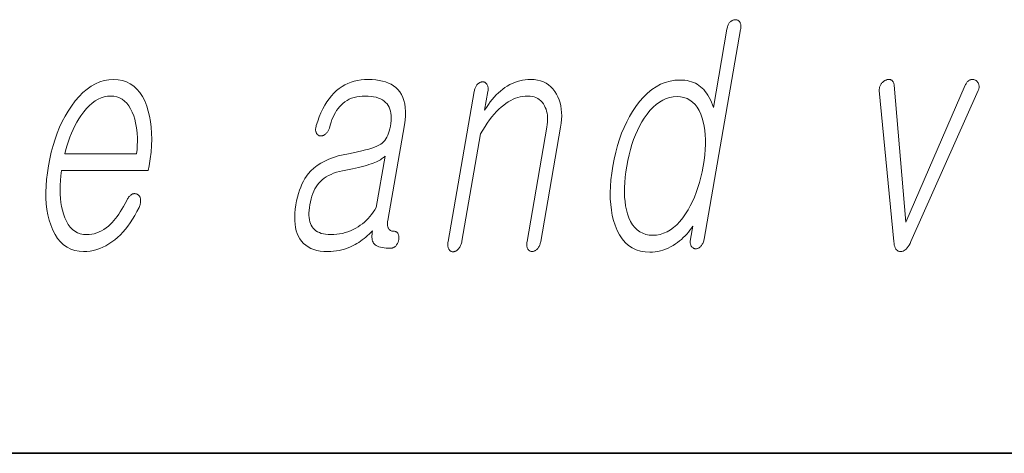
# Model space of a CAD drawing. Extents: x 0 to 210, y 0 to 297.
# Drawn here: x 134 to 139, y 10 to 12 of the extents above; entities that cross this region are included whole.
import ezdxf

# ---------------------------------------------------------------- set-up
doc = ezdxf.new("R2010")
doc.units = 0

msp = doc.modelspace()

# ---------------------------------------------------------------- linework, layer by layer
at = {"color": 7, "lineweight": 35}
msp.add_line((20, 10), (200, 10), dxfattribs=at)
msp.add_line((20, 10), (200, 10), dxfattribs=at)
at = {"color": 7, "lineweight": 13}
for points in [[(137.503036, 12.181499), (137.503754, 12.186364), (137.504242, 12.191012), (137.50444, 12.195442), (137.504364, 12.199655), (137.504044, 12.20365), (137.503448, 12.207427), (137.502594, 12.210986), (137.501465, 12.214329), (137.500076, 12.217453), (137.498413, 12.22036), (137.496765, 12.222722), (137.494965, 12.224836), (137.493073, 12.226702), (137.491074, 12.228318), (137.488953, 12.229686), (137.48674, 12.230804), (137.484406, 12.231675), (137.481949, 12.232297), (137.479401, 12.23267), (137.476715, 12.232795), (137.473785, 12.232686), (137.470917, 12.23236), (137.468094, 12.231815), (137.465332, 12.231053), (137.462616, 12.230074), (137.459946, 12.228877), (137.457336, 12.227463), (137.454788, 12.225831), (137.452286, 12.223981), (137.449829, 12.221913), (137.447388, 12.219023), (137.445129, 12.215945), (137.443008, 12.212681), (137.441086, 12.20923), (137.439331, 12.205592), (137.437744, 12.201769), (137.43634, 12.197758), (137.435089, 12.193562), (137.434021, 12.189178), (137.433121, 12.184608), (137.362946, 11.780463), (137.358246, 11.794685), (137.353119, 11.808131), (137.347595, 11.8208), (137.34166, 11.832691), (137.335327, 11.843805), (137.328568, 11.854141), (137.321411, 11.863701), (137.313843, 11.872483), (137.305878, 11.880488), (137.297485, 11.887717), (137.28891, 11.894215), (137.279846, 11.900028), (137.270355, 11.905157), (137.260376, 11.909603), (137.249969, 11.913364), (137.239075, 11.916442), (137.227722, 11.918836), (137.215912, 11.920546), (137.203674, 11.921572), (137.190933, 11.921914), (137.165146, 11.920546), (137.140045, 11.916442), (137.115601, 11.909603), (137.091873, 11.900027), (137.068817, 11.887717), (137.046448, 11.87267), (137.02475, 11.854888), (137.003754, 11.83437), (136.983429, 11.811116), (136.963791, 11.785126), (136.947174, 11.760241), (136.93161, 11.734079), (136.91713, 11.706644), (136.903717, 11.677935), (136.891388, 11.64795), (136.880127, 11.616691), (136.869965, 11.584157), (136.86084, 11.550349), (136.852814, 11.515266), (136.845856, 11.478909), (136.84024, 11.442846), (136.836136, 11.408028), (136.833542, 11.374453), (136.832458, 11.342121), (136.832886, 11.311033), (136.834839, 11.281188), (136.838287, 11.252587), (136.843262, 11.22523), (136.849731, 11.199116), (136.857712, 11.174245), (136.868271, 11.147961), (136.880478, 11.124442), (136.894302, 11.103691), (136.90979, 11.085707), (136.92691, 11.070489), (136.945663, 11.058038), (136.966064, 11.048354), (136.988098, 11.041437), (137.01178, 11.037287), (137.037079, 11.035903), (137.050659, 11.036323), (137.064148, 11.037582), (137.077515, 11.03968), (137.09079, 11.042619), (137.103943, 11.046395), (137.117004, 11.051012), (137.129974, 11.056468), (137.142822, 11.062763), (137.155579, 11.069899), (137.168228, 11.077872), (137.178864, 11.085505), (137.189117, 11.093478), (137.198975, 11.101794), (137.20842, 11.110453), (137.217484, 11.119452), (137.226166, 11.128795), (137.234421, 11.138478), (137.242294, 11.148504), (137.249786, 11.158873), (137.256866, 11.169582), (137.24527, 11.102743), (137.244629, 11.098468), (137.244217, 11.094349), (137.244034, 11.090385), (137.244095, 11.086577), (137.244385, 11.082924), (137.244904, 11.079427), (137.245636, 11.076085), (137.246628, 11.072898), (137.247833, 11.069867), (137.249283, 11.066992), (137.250946, 11.064613), (137.252716, 11.062452), (137.254608, 11.06051), (137.256592, 11.058784), (137.258667, 11.057277), (137.260864, 11.055986), (137.263168, 11.054914), (137.265579, 11.054059), (137.268097, 11.053422), (137.270721, 11.053001), (137.273621, 11.053111), (137.276459, 11.053437), (137.279236, 11.053981), (137.281921, 11.054743), (137.284546, 11.055722), (137.287079, 11.056919), (137.289536, 11.058333), (137.291931, 11.059965), (137.294235, 11.061815), (137.296463, 11.063883), (137.299133, 11.06679), (137.301651, 11.069914), (137.303986, 11.073256), (137.306168, 11.076816), (137.308167, 11.080592), (137.310013, 11.084587), (137.311676, 11.088799), (137.313202, 11.09323), (137.314545, 11.097878), (137.315704, 11.102743)], [(134.345963, 11.301706), (134.337692, 11.285945), (134.329407, 11.270991), (134.321091, 11.256846), (134.312775, 11.243509), (134.304428, 11.230981), (134.296051, 11.219261), (134.287674, 11.208349), (134.279282, 11.198245), (134.270859, 11.18895), (134.262421, 11.180463), (134.251312, 11.170126), (134.239929, 11.160877), (134.228287, 11.152717), (134.21637, 11.145644), (134.204193, 11.13966), (134.191757, 11.134764), (134.179047, 11.130955), (134.166077, 11.128235), (134.152847, 11.126603), (134.139343, 11.126059), (134.12262, 11.127131), (134.106949, 11.130349), (134.092377, 11.135712), (134.078873, 11.143219), (134.066452, 11.152872), (134.055099, 11.16467), (134.04483, 11.178613), (134.035629, 11.194701), (134.027512, 11.212934), (134.020477, 11.233313), (134.015213, 11.251763), (134.010895, 11.271053), (134.007507, 11.291183), (134.005081, 11.312152), (134.003586, 11.333961), (134.003021, 11.356608), (134.003418, 11.380095), (134.004745, 11.404422), (134.007004, 11.429587), (134.010223, 11.455592), (134.456772, 11.455592), (134.46109, 11.480463), (134.466644, 11.516276), (134.470703, 11.550971), (134.473236, 11.584546), (134.474258, 11.617002), (134.473755, 11.648338), (134.471771, 11.678556), (134.468246, 11.707655), (134.463226, 11.735634), (134.45668, 11.762494), (134.448639, 11.788235), (134.43811, 11.814224), (134.426132, 11.837479), (134.41272, 11.857997), (134.397842, 11.875779), (134.381516, 11.890825), (134.363724, 11.903136), (134.344498, 11.912711), (134.323807, 11.919551), (134.301666, 11.923655), (134.278076, 11.925022), (134.254028, 11.923655), (134.230499, 11.919551), (134.207489, 11.912712), (134.185013, 11.903136), (134.163055, 11.890825), (134.141632, 11.875779), (134.120728, 11.857997), (134.100342, 11.837479), (134.08049, 11.814224), (134.061157, 11.788235), (134.044388, 11.762494), (134.028717, 11.735634), (134.014145, 11.707655), (134.000671, 11.678556), (133.988297, 11.648338), (133.97702, 11.617002), (133.966858, 11.584546), (133.957794, 11.550971), (133.949814, 11.516276), (133.942947, 11.480463), (133.937439, 11.444961), (133.933411, 11.410577), (133.930862, 11.377313), (133.929825, 11.345167), (133.930267, 11.314141), (133.93219, 11.284235), (133.935608, 11.255447), (133.940521, 11.227779), (133.94693, 11.20123), (133.954819, 11.175799), (133.965118, 11.14981), (133.976898, 11.126556), (133.990143, 11.106038), (134.004883, 11.088256), (134.021088, 11.073209), (134.038757, 11.060898), (134.057922, 11.051323), (134.078552, 11.044483), (134.100647, 11.04038), (134.124222, 11.039012), (134.141373, 11.039618), (134.158279, 11.041437), (134.174942, 11.044468), (134.19136, 11.048712), (134.207535, 11.054168), (134.223465, 11.060836), (134.239151, 11.068717), (134.254593, 11.07781), (134.269791, 11.088116), (134.284744, 11.099634), (134.299026, 11.11165), (134.312912, 11.124691), (134.32637, 11.138759), (134.339417, 11.153852), (134.352066, 11.169971), (134.364288, 11.187116), (134.376099, 11.205287), (134.387512, 11.224483), (134.398499, 11.244706), (134.409073, 11.265955), (134.411102, 11.270587), (134.412857, 11.275157), (134.414307, 11.279665), (134.415497, 11.284111), (134.416397, 11.288494), (134.417007, 11.292815), (134.417343, 11.297074), (134.417389, 11.301271), (134.417145, 11.305406), (134.416626, 11.309479), (134.415985, 11.312789), (134.415146, 11.315883), (134.414124, 11.318758), (134.412888, 11.321416), (134.411453, 11.323856), (134.409836, 11.326079), (134.408005, 11.328085), (134.405991, 11.329872), (134.403778, 11.331442), (134.401367, 11.332794), (134.398666, 11.334209), (134.395935, 11.335343), (134.393188, 11.336199), (134.390411, 11.336774), (134.387619, 11.33707), (134.384796, 11.337085), (134.381927, 11.336821), (134.379059, 11.336276), (134.37616, 11.335452), (134.37323, 11.334349), (134.369995, 11.332344), (134.366882, 11.330059), (134.363892, 11.327494), (134.360992, 11.32465), (134.358215, 11.321525), (134.355545, 11.318121), (134.352982, 11.314437), (134.350525, 11.310473), (134.34819, 11.30623)], [(135.588196, 11.925022), (135.569382, 11.924447), (135.551117, 11.922722), (135.533417, 11.919847), (135.516235, 11.91582), (135.499634, 11.910645), (135.483566, 11.904318), (135.468048, 11.896841), (135.453094, 11.888214), (135.43869, 11.878437), (135.42482, 11.86751), (135.41124, 11.854795), (135.398376, 11.840899), (135.386215, 11.825821), (135.374756, 11.809562), (135.364014, 11.792121), (135.353943, 11.773499), (135.344604, 11.753696), (135.335953, 11.732712), (135.328018, 11.710546), (135.320786, 11.687199), (135.319443, 11.682629), (135.31842, 11.678246), (135.317688, 11.674048), (135.317261, 11.670038), (135.317139, 11.666214), (135.317322, 11.662577), (135.31781, 11.659126), (135.318619, 11.655862), (135.319717, 11.652784), (135.321121, 11.649893), (135.322525, 11.64722), (135.324051, 11.644794), (135.325729, 11.642618), (135.327515, 11.640691), (135.329468, 11.639012), (135.331528, 11.637582), (135.33374, 11.6364), (135.336075, 11.635468), (135.338547, 11.634784), (135.341156, 11.634349), (135.344025, 11.634162), (135.346863, 11.634225), (135.34964, 11.634536), (135.352371, 11.635095), (135.355057, 11.635903), (135.357697, 11.63696), (135.360291, 11.638266), (135.362823, 11.63982), (135.365326, 11.641623), (135.367767, 11.643675), (135.37056, 11.645945), (135.373169, 11.648401), (135.375626, 11.651043), (135.377899, 11.653872), (135.380005, 11.656888), (135.381927, 11.660089), (135.383698, 11.663479), (135.385284, 11.667053), (135.386703, 11.670815), (135.387939, 11.674764), (135.391998, 11.689935), (135.396484, 11.704359), (135.401413, 11.718038), (135.406784, 11.73097), (135.412598, 11.743157), (135.418839, 11.754598), (135.425537, 11.765292), (135.432648, 11.77524), (135.440216, 11.784442), (135.448227, 11.792898), (135.45787, 11.801758), (135.46814, 11.809686), (135.479004, 11.816681), (135.490494, 11.822742), (135.502594, 11.827872), (135.515289, 11.832069), (135.52861, 11.835334), (135.542542, 11.837665), (135.557068, 11.839064), (135.57222, 11.83953), (135.587646, 11.839127), (135.602173, 11.837914), (135.615738, 11.835893), (135.628357, 11.833064), (135.64006, 11.829427), (135.650818, 11.824981), (135.660645, 11.819727), (135.66954, 11.813665), (135.67749, 11.806794), (135.684509, 11.799116), (135.690216, 11.790971), (135.695038, 11.78208), (135.699005, 11.772442), (135.702072, 11.762059), (135.704254, 11.750929), (135.705566, 11.739054), (135.706009, 11.726432), (135.705566, 11.713064), (135.704239, 11.69895), (135.702026, 11.68409), (135.699432, 11.671142), (135.69632, 11.659033), (135.692657, 11.647763), (135.688461, 11.637334), (135.683731, 11.627743), (135.678452, 11.618992), (135.672653, 11.611079), (135.666306, 11.604007), (135.659424, 11.597774), (135.652023, 11.592381), (135.643188, 11.587126), (135.63266, 11.581935), (135.620407, 11.576805), (135.60643, 11.571737), (135.590759, 11.566732), (135.573349, 11.56179), (135.55423, 11.556909), (135.533401, 11.55209), (135.510849, 11.547334), (135.486572, 11.542639), (135.459015, 11.537401), (135.432968, 11.531013), (135.408417, 11.523474), (135.385376, 11.514784), (135.363846, 11.504945), (135.343811, 11.493956), (135.325287, 11.481815), (135.308258, 11.468525), (135.292755, 11.454084), (135.278732, 11.438494), (135.27002, 11.426836), (135.261841, 11.414246), (135.254211, 11.400722), (135.247131, 11.386266), (135.24057, 11.370877), (135.234573, 11.354556), (135.229111, 11.337302), (135.224182, 11.319116), (135.219818, 11.299996), (135.215973, 11.279944), (135.212631, 11.257764), (135.210495, 11.236608), (135.209564, 11.216478), (135.209824, 11.197375), (135.211273, 11.179297), (135.213943, 11.162246), (135.217819, 11.146219), (135.22287, 11.13122), (135.229141, 11.117246), (135.236603, 11.104297), (135.245407, 11.091893), (135.255432, 11.080794), (135.266693, 11.071002), (135.279175, 11.062514), (135.292877, 11.055333), (135.3078, 11.049458), (135.323975, 11.044888), (135.341354, 11.041623), (135.35997, 11.039665), (135.379807, 11.039012), (135.394714, 11.03937), (135.409409, 11.040442), (135.42392, 11.04223), (135.438248, 11.044732), (135.452377, 11.04795), (135.466309, 11.051883), (135.480042, 11.05653), (135.493591, 11.061893), (135.506943, 11.06797), (135.520096, 11.074763), (135.529587, 11.080235), (135.538971, 11.08608), (135.548218, 11.092298), (135.557373, 11.098887), (135.566406, 11.105851), (135.575302, 11.113189), (135.584106, 11.120898), (135.592773, 11.128981), (135.601334, 11.137437), (135.609772, 11.146266), (135.608353, 11.136909), (135.607437, 11.128111), (135.607025, 11.119872), (135.607132, 11.112193), (135.607742, 11.105074), (135.608856, 11.098515), (135.610474, 11.092515), (135.612579, 11.087074), (135.615219, 11.082193), (135.618347, 11.077872), (135.623032, 11.073737), (135.628586, 11.070038), (135.63501, 11.066773), (135.642288, 11.063945), (135.650452, 11.061551), (135.659485, 11.059592), (135.669403, 11.058069), (135.680176, 11.056981), (135.691818, 11.056328), (135.704346, 11.05611), (135.707474, 11.056251), (135.710526, 11.05667), (135.713486, 11.057369), (135.71637, 11.058349), (135.719147, 11.059608), (135.721848, 11.061147), (135.724457, 11.062965), (135.72699, 11.065064), (135.729416, 11.067442), (135.731766, 11.0701), (135.733704, 11.072634), (135.735519, 11.075261), (135.737183, 11.077981), (135.738708, 11.080794), (135.740082, 11.083701), (135.741333, 11.086701), (135.742432, 11.089794), (135.743378, 11.092981), (135.744171, 11.096261), (135.744843, 11.099634), (135.745178, 11.103302), (135.745361, 11.106847), (135.745392, 11.110266), (135.74527, 11.113562), (135.744965, 11.116733), (135.744522, 11.119779), (135.743927, 11.122702), (135.743164, 11.125499), (135.742249, 11.128173), (135.74115, 11.130722), (135.7397, 11.133084), (135.738113, 11.135199), (135.736389, 11.137064), (135.734543, 11.13868), (135.732544, 11.140048), (135.730423, 11.141168), (135.728165, 11.142038), (135.725769, 11.14266), (135.723251, 11.143033), (135.720581, 11.143157), (135.716614, 11.143312), (135.712875, 11.143779), (135.709381, 11.144556), (135.706116, 11.145644), (135.703079, 11.147043), (135.700287, 11.148753), (135.697723, 11.150774), (135.695404, 11.153106), (135.693329, 11.155748), (135.691467, 11.158701), (135.690033, 11.161624), (135.688843, 11.164795), (135.687912, 11.168214), (135.687225, 11.171883), (135.686768, 11.175799), (135.686584, 11.179966), (135.68663, 11.18438), (135.68692, 11.189043), (135.687469, 11.193955), (135.688263, 11.199116), (135.773834, 11.691862), (135.777328, 11.715784), (135.779282, 11.738432), (135.779694, 11.759805), (135.778564, 11.779903), (135.775909, 11.798727), (135.771713, 11.816277), (135.765961, 11.832551), (135.758682, 11.847551), (135.749863, 11.861277), (135.739502, 11.873727), (135.729156, 11.883473), (135.717758, 11.892194), (135.705292, 11.899888), (135.691757, 11.906556), (135.677155, 11.912199), (135.661499, 11.916815), (135.644775, 11.920406), (135.626984, 11.922971), (135.608124, 11.92451)], [(136.133041, 11.862846), (135.998901, 11.090307), (135.998138, 11.085443), (135.99765, 11.080794), (135.997375, 11.076365), (135.997375, 11.072152), (135.997604, 11.068157), (135.998077, 11.06438), (135.998779, 11.060821), (135.999725, 11.057479), (136.000916, 11.054354), (136.002365, 11.051447), (136.003998, 11.048789), (136.005768, 11.046412), (136.007675, 11.044312), (136.00972, 11.042494), (136.011902, 11.040956), (136.014236, 11.039696), (136.016693, 11.038717), (136.019318, 11.038017), (136.022064, 11.037598), (136.024933, 11.037457), (136.02771, 11.037877), (136.030441, 11.038515), (136.033142, 11.03937), (136.035828, 11.040442), (136.038452, 11.041733), (136.041077, 11.043241), (136.043671, 11.044966), (136.046204, 11.046908), (136.048737, 11.049069), (136.051224, 11.051447), (136.05394, 11.054649), (136.056458, 11.058038), (136.058792, 11.061613), (136.060913, 11.065375), (136.062851, 11.069323), (136.06459, 11.073458), (136.066147, 11.077779), (136.06749, 11.082287), (136.068634, 11.086981), (136.069611, 11.091862), (136.16571, 11.645229), (136.177155, 11.664613), (136.188705, 11.682971), (136.200348, 11.700302), (136.212097, 11.716608), (136.223923, 11.731888), (136.235855, 11.746141), (136.247879, 11.75937), (136.26001, 11.771572), (136.272217, 11.782748), (136.284515, 11.792898), (136.296417, 11.801758), (136.308426, 11.809686), (136.320557, 11.816681), (136.332794, 11.822742), (136.345123, 11.827872), (136.357574, 11.832069), (136.370148, 11.835334), (136.382828, 11.837665), (136.395615, 11.839064), (136.408508, 11.83953), (136.420013, 11.839033), (136.430847, 11.837541), (136.44104, 11.835053), (136.450577, 11.831572), (136.459473, 11.827095), (136.467712, 11.821624), (136.475311, 11.815157), (136.482254, 11.807696), (136.488541, 11.79924), (136.494186, 11.789789), (136.498688, 11.780851), (136.502457, 11.771447), (136.505524, 11.761577), (136.507858, 11.75124), (136.509476, 11.740437), (136.510376, 11.729168), (136.510574, 11.717432), (136.51004, 11.70523), (136.508789, 11.692561), (136.506836, 11.679426), (136.404541, 11.090307), (136.403839, 11.085722), (136.403381, 11.081292), (136.403137, 11.077018), (136.403152, 11.072898), (136.403381, 11.068934), (136.403839, 11.065126), (136.404541, 11.061473), (136.405472, 11.057976), (136.406616, 11.054634), (136.40802, 11.051448), (136.409698, 11.049085), (136.411499, 11.04697), (136.413452, 11.045105), (136.415543, 11.043489), (136.417755, 11.042121), (136.420105, 11.041002), (136.422592, 11.040132), (136.425217, 11.03951), (136.427979, 11.039137), (136.430847, 11.039012), (136.433563, 11.039137), (136.436264, 11.03951), (136.438934, 11.040132), (136.441559, 11.041002), (136.444183, 11.042121), (136.446777, 11.043489), (136.449341, 11.045105), (136.451874, 11.04697), (136.454376, 11.049085), (136.456879, 11.051448), (136.459595, 11.054634), (136.462097, 11.057976), (136.464417, 11.061473), (136.466522, 11.065126), (136.46843, 11.068934), (136.470139, 11.072898), (136.471649, 11.077018), (136.472961, 11.081292), (136.474075, 11.085722), (136.474991, 11.090307), (136.577286, 11.679426), (136.580231, 11.699307), (136.582062, 11.718535), (136.582794, 11.737111), (136.582413, 11.755033), (136.580902, 11.772303), (136.578308, 11.788918), (136.574585, 11.804883), (136.569733, 11.820193), (136.563782, 11.834851), (136.556717, 11.848857), (136.547943, 11.863328), (136.538162, 11.876276), (136.527359, 11.887701), (136.515533, 11.897603), (136.502716, 11.905981), (136.488876, 11.912836), (136.474014, 11.918167), (136.458145, 11.921976), (136.441254, 11.924261), (136.423355, 11.925022), (136.409149, 11.924603), (136.395172, 11.923344), (136.381378, 11.921246), (136.367828, 11.918307), (136.354492, 11.914531), (136.34137, 11.909914), (136.328476, 11.904458), (136.315796, 11.898163), (136.303314, 11.891027), (136.291077, 11.883054), (136.279572, 11.874613), (136.268295, 11.865458), (136.257263, 11.855587), (136.246475, 11.845002), (136.235931, 11.833701), (136.225616, 11.821686), (136.21553, 11.808955), (136.205688, 11.795509), (136.196106, 11.781349), (136.186752, 11.766474), (136.203491, 11.862846), (136.204163, 11.867416), (136.20459, 11.871799), (136.204742, 11.875997), (136.204651, 11.880007), (136.204285, 11.883831), (136.203674, 11.887468), (136.202789, 11.890919), (136.20166, 11.894183), (136.200256, 11.897261), (136.198608, 11.900152), (136.19693, 11.902514), (136.19516, 11.904629), (136.193268, 11.906494), (136.191254, 11.908111), (136.189148, 11.909478), (136.18692, 11.910598), (136.184586, 11.911469), (136.182129, 11.91209), (136.179565, 11.912463), (136.17691, 11.912587), (136.173981, 11.912463), (136.171082, 11.91209), (136.168243, 11.911469), (136.165466, 11.910598), (136.16272, 11.909478), (136.160034, 11.908111), (136.157379, 11.906494), (136.154785, 11.904629), (136.152252, 11.902514), (136.14975, 11.900152), (136.147293, 11.897261), (136.14502, 11.894183), (136.142929, 11.890919), (136.140991, 11.887468), (136.139252, 11.883831), (136.137665, 11.880007), (136.13623, 11.875997), (136.13501, 11.871799), (136.133942, 11.867416)], [(138.291885, 11.090307), (138.292465, 11.080562), (138.293671, 11.071841), (138.295517, 11.064147), (138.297989, 11.057479), (138.301117, 11.051836), (138.304855, 11.047219), (138.309235, 11.043629), (138.31424, 11.041064), (138.319885, 11.039525), (138.326141, 11.039012), (138.332413, 11.039525), (138.33847, 11.041064), (138.344299, 11.043629), (138.349945, 11.047219), (138.355362, 11.051836), (138.36058, 11.057479), (138.365601, 11.064147), (138.370392, 11.071841), (138.374985, 11.080562), (138.379379, 11.090307), (138.725677, 11.86751), (138.727081, 11.871209), (138.728226, 11.874846), (138.729065, 11.878422), (138.729645, 11.881934), (138.729919, 11.885386), (138.729919, 11.888774), (138.72963, 11.8921), (138.729065, 11.895365), (138.72821, 11.898566), (138.727066, 11.901707), (138.726105, 11.904427), (138.724945, 11.906992), (138.723602, 11.909401), (138.722076, 11.911654), (138.720367, 11.913754), (138.71846, 11.915696), (138.71637, 11.917484), (138.714111, 11.919116), (138.711639, 11.920592), (138.708984, 11.921914), (138.706268, 11.923033), (138.703522, 11.923903), (138.70079, 11.924525), (138.698059, 11.924898), (138.695328, 11.925022), (138.692596, 11.924898), (138.68988, 11.924525), (138.687164, 11.923903), (138.684448, 11.923033), (138.681717, 11.921914), (138.678848, 11.92053), (138.676102, 11.918867), (138.673492, 11.916924), (138.671021, 11.914701), (138.668671, 11.912199), (138.666473, 11.909416), (138.664383, 11.906354), (138.662445, 11.903012), (138.660629, 11.89939), (138.658951, 11.895489), (138.35347, 11.18979), (138.293076, 11.895489), (138.292542, 11.89939), (138.291779, 11.903012), (138.290833, 11.906354), (138.289673, 11.909416), (138.2883, 11.912199), (138.286728, 11.914701), (138.284943, 11.916924), (138.282959, 11.918867), (138.280762, 11.92053), (138.278351, 11.921914), (138.276031, 11.923033), (138.273605, 11.923903), (138.271088, 11.924525), (138.268494, 11.924898), (138.265808, 11.925022), (138.263046, 11.924898), (138.260193, 11.924525), (138.257233, 11.923903), (138.254211, 11.923033), (138.251068, 11.921914), (138.248169, 11.920592), (138.245361, 11.919116), (138.242645, 11.917484), (138.23999, 11.915696), (138.237457, 11.913754), (138.234985, 11.911654), (138.232605, 11.909401), (138.230316, 11.906992), (138.228088, 11.904427), (138.225983, 11.901707), (138.223969, 11.898566), (138.222198, 11.895365), (138.220673, 11.8921), (138.21936, 11.888774), (138.218323, 11.885386), (138.217499, 11.881934), (138.216919, 11.878422), (138.216583, 11.874846), (138.216492, 11.871209), (138.216629, 11.86751)], [(134.027603, 11.542639), (134.033203, 11.565022), (134.039398, 11.586784), (134.046204, 11.607924), (134.053589, 11.628442), (134.061584, 11.648338), (134.07016, 11.667613), (134.079346, 11.686266), (134.089127, 11.704297), (134.099503, 11.721706), (134.110474, 11.738494), (134.124359, 11.75769), (134.138565, 11.774867), (134.153076, 11.790023), (134.167877, 11.803157), (134.183014, 11.814271), (134.198441, 11.823364), (134.214172, 11.830437), (134.230225, 11.835489), (134.246582, 11.83852), (134.263245, 11.83953), (134.279556, 11.838505), (134.294891, 11.835426), (134.309219, 11.830297), (134.322556, 11.823116), (134.334915, 11.813883), (134.346268, 11.802598), (134.356628, 11.789261), (134.366013, 11.773872), (134.37439, 11.756432), (134.381775, 11.736939), (134.386871, 11.719888), (134.391174, 11.702308), (134.394669, 11.684198), (134.397369, 11.665562), (134.399292, 11.646396), (134.400391, 11.626701), (134.400726, 11.606479), (134.400238, 11.585728), (134.398956, 11.564447), (134.396896, 11.542639)], [(137.176086, 11.836422), (137.194565, 11.835318), (137.211823, 11.832007), (137.227844, 11.826488), (137.242661, 11.818764), (137.256241, 11.808831), (137.268585, 11.796691), (137.279724, 11.782344), (137.289642, 11.765789), (137.298309, 11.747027), (137.305786, 11.726059), (137.311356, 11.70596), (137.315796, 11.684836), (137.319122, 11.662685), (137.321289, 11.639509), (137.322342, 11.615308), (137.322266, 11.590079), (137.32103, 11.563826), (137.31868, 11.536546), (137.315201, 11.50824), (137.310577, 11.478909), (137.305069, 11.449872), (137.298767, 11.421831), (137.291687, 11.394784), (137.283813, 11.368732), (137.275177, 11.343676), (137.265747, 11.319613), (137.255539, 11.296546), (137.244537, 11.274473), (137.232773, 11.253396), (137.220215, 11.233313), (137.205475, 11.212344), (137.190277, 11.193583), (137.174606, 11.177028), (137.158508, 11.162681), (137.141937, 11.15054), (137.124908, 11.140608), (137.107407, 11.132883), (137.089462, 11.127364), (137.07106, 11.124054), (137.0522, 11.12295), (137.033508, 11.124054), (137.016052, 11.127364), (136.999863, 11.132883), (136.984909, 11.140608), (136.971207, 11.15054), (136.95874, 11.162681), (136.947525, 11.177028), (136.937561, 11.193583), (136.928848, 11.212344), (136.921387, 11.233313), (136.916016, 11.253396), (136.911743, 11.274473), (136.9086, 11.296546), (136.906555, 11.319613), (136.905594, 11.343676), (136.905762, 11.368732), (136.907013, 11.394784), (136.909393, 11.421831), (136.912872, 11.449872), (136.917435, 11.478909), (136.923004, 11.50824), (136.929306, 11.536546), (136.936371, 11.563826), (136.944183, 11.590079), (136.952759, 11.615308), (136.962097, 11.639509), (136.972168, 11.662685), (136.983002, 11.684836), (136.994598, 11.70596), (137.006943, 11.726059), (137.021698, 11.747027), (137.036926, 11.765789), (137.052643, 11.782344), (137.068832, 11.796691), (137.08551, 11.808831), (137.102661, 11.818764), (137.1203, 11.826488), (137.138428, 11.832007), (137.157013, 11.835318)], [(135.629425, 11.265955), (135.621796, 11.253489), (135.613785, 11.241582), (135.605392, 11.230235), (135.596619, 11.219447), (135.587463, 11.209219), (135.577942, 11.199551), (135.568039, 11.190442), (135.557739, 11.181893), (135.547073, 11.173903), (135.536011, 11.166473), (135.523315, 11.158794), (135.510315, 11.151924), (135.496979, 11.145862), (135.483353, 11.140608), (135.469391, 11.136163), (135.455124, 11.132525), (135.440552, 11.129696), (135.425659, 11.127675), (135.410446, 11.126463), (135.394928, 11.126059), (135.3815, 11.126463), (135.368927, 11.127675), (135.357239, 11.129696), (135.346405, 11.132525), (135.336456, 11.136163), (135.327362, 11.140608), (135.319138, 11.145862), (135.311783, 11.151924), (135.305298, 11.158794), (135.299667, 11.166473), (135.294998, 11.174323), (135.291077, 11.18295), (135.287933, 11.192354), (135.285568, 11.202536), (135.283981, 11.213494), (135.283157, 11.22523), (135.283096, 11.237742), (135.283813, 11.251033), (135.285309, 11.2651), (135.287567, 11.279944), (135.290588, 11.295411), (135.294159, 11.310101), (135.298279, 11.324012), (135.302948, 11.337147), (135.308167, 11.349504), (135.313919, 11.361085), (135.320221, 11.371888), (135.327087, 11.381914), (135.334488, 11.391163), (135.342438, 11.399634), (135.35144, 11.408059), (135.361359, 11.415924), (135.372162, 11.42323), (135.383881, 11.429976), (135.3965, 11.436162), (135.410019, 11.44179), (135.424454, 11.446856), (135.439774, 11.451365), (135.456009, 11.455313), (135.473145, 11.458701), (135.490356, 11.461857), (135.506882, 11.465105), (135.52269, 11.468448), (135.537781, 11.471883), (135.55217, 11.475411), (135.565842, 11.479033), (135.578796, 11.482748), (135.591049, 11.486556), (135.6026, 11.490458), (135.613419, 11.494452), (135.621735, 11.497888), (135.629578, 11.501354), (135.636948, 11.504851), (135.643845, 11.50838), (135.650269, 11.51194), (135.656219, 11.515531), (135.661697, 11.519152), (135.666702, 11.522805), (135.671234, 11.526489), (135.675308, 11.530204)]]:
    msp.add_lwpolyline(points, close=True, dxfattribs=at)

doc.saveas('drawing.dxf')
